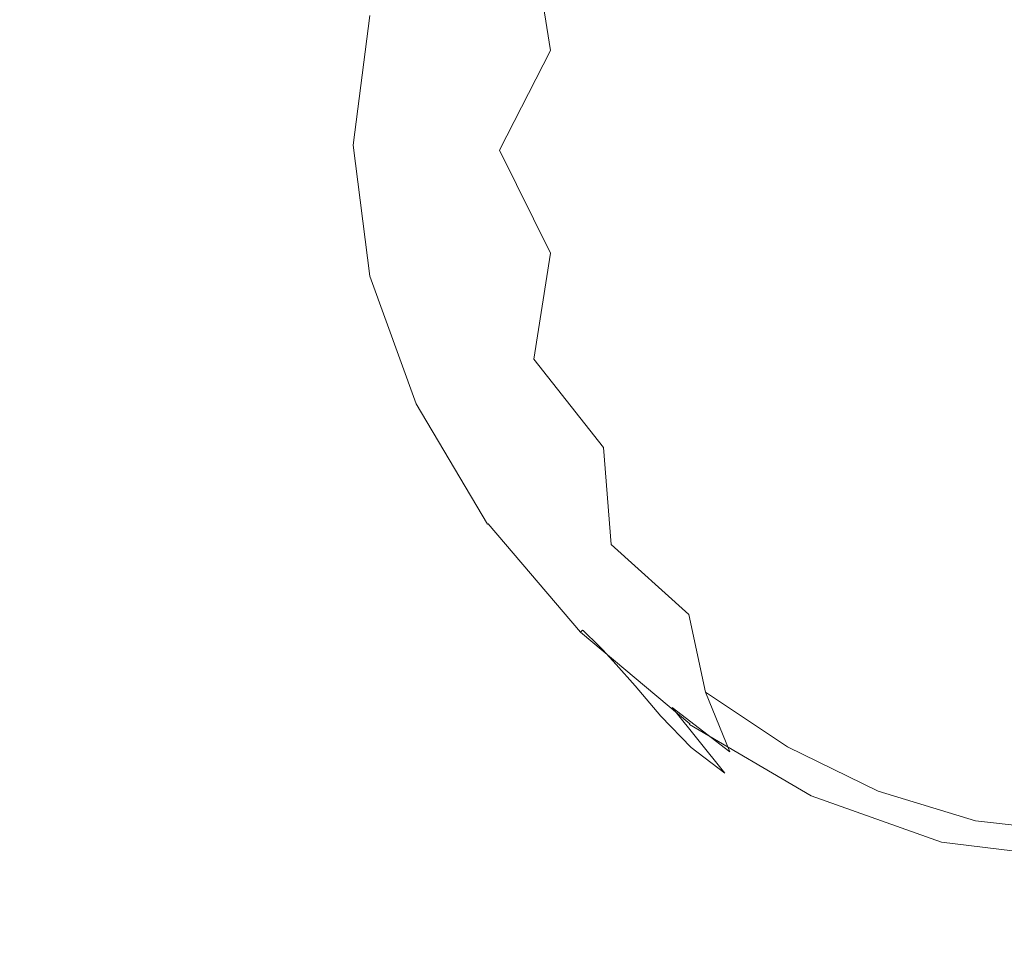
# Model space of a CAD drawing. Extents: x -229 to 230, y -460 to -1.
# Drawn here: x -31 to -2, y -103 to -75 of the extents above; entities that cross this region are included whole.
import ezdxf

# ---------------------------------------------------------------- set-up
doc = ezdxf.new("R2010")
doc.units = 0
doc.header["$LTSCALE"] = 500
doc.header["$MEASUREMENT"] = 0
doc.layers.add('NOVOTERM_CERAMIKA_CZARNY', color=7, linetype='Continuous')

msp = doc.modelspace()

# ---------------------------------------------------------------- linework, layer by layer
at = {"layer": 'NOVOTERM_CERAMIKA_CZARNY', "lineweight": 0}
for points, invisible_edges in [([(-5.076, -75.632, 35.544), (-5.286, -69.279, 39.959), (0.177, -69.176, 39.959), (0.163, -75.533, 35.544)], 15), ([(-10.307, -75.923, 35.544), (-10.74, -69.582, 39.959), (-5.286, -69.279, 39.959), (-5.076, -75.632, 35.544)], 15), ([(-15.413, -69.529, 136.171), (-17.128, -71.787, 137.729), (-17.46, -75.437, 135.736), (-15.691, -72.687, 134.272)], 15), ([(-15.524, -76.394, 35.544), (-16.18, -70.072, 39.959), (-10.74, -69.582, 39.959), (-10.307, -75.923, 35.544)], 15), ([(-20.721, -77.032, 35.544), (-21.6, -70.738, 39.959), (-16.18, -70.072, 39.959), (-15.524, -76.394, 35.544)], 15), ([(-13.313, -73.242, 131.793), (-13.64, -70.218, 133.265), (-15.691, -72.687, 134.272), (-15.198, -75.846, 132.687)], 11), ([(-20.721, -77.032, 35.544), (-25.894, -77.824, 35.544), (-26.994, -71.564, 39.959), (-21.6, -70.738, 39.959)], 15), ([(-10.534, -74.088, 130.187), (-11.077, -71.072, 131.232), (-13.313, -73.242, 131.793), (-12.519, -76.225, 130.676)], 15), ([(-2.613, -75.116, 129.054), (0.255, -75.049, 129.062), (0.255, -71.122, 129.785), (-2.695, -71.263, 129.767)], 15), ([(-5.326, -75.364, 129.099), (-2.613, -75.116, 129.054), (-2.695, -71.263, 129.767), (-5.542, -71.749, 129.783)], 15), ([(-29.152, -73.561, 166.279), (-33.859, -71.748, 166.351), (-36.171, -79.952, 166.086), (-29.576, -79.13, 166.109)], 15), ([(-25.894, -77.824, 35.544), (-31.037, -78.76, 35.544), (-32.357, -72.54, 39.959), (-26.994, -71.564, 39.959)], 15), ([(-17.128, -71.787, 137.729), (-18.454, -73.595, 139.891), (-19.01, -78.697, 138.01), (-17.46, -75.437, 135.736)], 15), ([(-7.728, -75.841, 129.268), (-5.326, -75.364, 129.099), (-5.542, -71.749, 129.783), (-8.182, -72.644, 129.907)], 15), ([(-9.754, -76.911, 129.548), (-7.728, -75.841, 129.268), (-8.182, -72.644, 129.907), (-10.534, -74.088, 130.187)], 15), ([(-15.198, -75.846, 132.687), (-15.691, -72.687, 134.272), (-17.46, -75.437, 135.736), (-16.698, -78.777, 133.969)], 15), ([(-12.519, -76.225, 130.676), (-13.313, -73.242, 131.793), (-15.198, -75.846, 132.687), (-14.088, -78.861, 131.433)], 15), ([(-25.699, -74.112, 166.25), (-29.152, -73.561, 166.279), (-29.576, -79.13, 166.109), (-26.072, -78.852, 166.11)], 15), ([(-19.279, -74.396, 142.792), (-19.811, -78.67, 141.941), (-19.01, -78.697, 138.01), (-18.454, -73.595, 139.891)], 15), ([(-23.414, -74.439, 166.228), (-25.699, -74.112, 166.25), (-26.072, -78.852, 166.11), (-23.81, -78.723, 166.103)], 15), ([(-9.754, -76.911, 129.548), (-10.534, -74.088, 130.187), (-12.519, -76.225, 130.676), (-11.342, -78.939, 129.925)], 15), ([(-19.763, -74.632, 146.027), (-20.272, -78.654, 145.413), (-19.811, -78.67, 141.941), (-19.279, -74.396, 142.792)], 15), ([(-21.992, -74.62, 166.209), (-23.414, -74.439, 166.228), (-23.81, -78.723, 166.103), (-22.438, -78.677, 166.092)], 15), ([(-21.992, -74.62, 166.209), (-22.438, -78.677, 166.092), (-21.605, -78.649, 166.079), (-21.13, -74.73, 166.191)], 15), ([(-20.059, -74.746, 149.19), (-20.558, -78.644, 148.715), (-20.272, -78.654, 145.413), (-19.763, -74.632, 146.027)], 15), ([(-21.13, -74.73, 166.191), (-21.605, -78.649, 166.079), (-21.178, -78.636, 166.064), (-20.687, -74.787, 166.173)], 15), ([(-20.687, -74.787, 166.173), (-21.178, -78.636, 166.064), (-21.021, -78.631, 166.046), (-20.526, -74.809, 166.155)], 15), ([(-20.526, -74.809, 166.155), (-21.021, -78.631, 166.046), (-21, -78.632, 166.026), (-20.506, -74.813, 166.135)], 11), ([(-20.488, -74.816, 166.113), (-20.506, -74.813, 166.135), (-21, -78.632, 166.026), (-20.982, -78.632, 166.004)], 15), ([(-20.472, -74.819, 166.038), (-20.488, -74.816, 166.113), (-20.982, -78.632, 166.004), (-20.966, -78.632, 165.928)], 15), ([(-20.458, -74.822, 165.859), (-20.472, -74.819, 166.038), (-20.966, -78.632, 165.928), (-20.951, -78.632, 165.747)], 15), ([(-20.445, -74.825, 165.526), (-20.458, -74.822, 165.859), (-20.951, -78.632, 165.747), (-20.938, -78.632, 165.408)], 15), ([(-20.445, -74.825, 165.526), (-20.938, -78.632, 165.408), (-20.927, -78.632, 164.86), (-20.434, -74.827, 164.989)], 15), ([(-20.434, -74.827, 164.989), (-20.927, -78.632, 164.86), (-20.918, -78.632, 164.052), (-20.425, -74.829, 164.195)], 15), ([(-20.425, -74.829, 164.195), (-20.918, -78.632, 164.052), (-20.91, -78.632, 162.932), (-20.417, -74.83, 163.095)], 15), ([(-20.417, -74.83, 163.095), (-20.91, -78.632, 162.932), (-20.903, -78.632, 161.447), (-20.411, -74.831, 161.638)], 15), ([(-20.406, -74.832, 159.773), (-20.411, -74.831, 161.638), (-20.903, -78.632, 161.447), (-20.898, -78.633, 159.547)], 15), ([(-20.386, -74.828, 157.548), (-20.406, -74.832, 159.773), (-20.898, -78.633, 159.547), (-20.878, -78.633, 157.277)], 15), ([(-20.332, -74.816, 155.011), (-20.386, -74.828, 157.548), (-20.878, -78.633, 157.277), (-20.826, -78.635, 154.685)], 15), ([(-20.229, -74.79, 152.209), (-20.332, -74.816, 155.011), (-20.826, -78.635, 154.685), (-20.725, -78.638, 151.815)], 15), ([(-20.229, -74.79, 152.209), (-20.725, -78.638, 151.815), (-20.558, -78.644, 148.715), (-20.059, -74.746, 149.19)], 15), ([(-5.211, -79.066, 128.801), (-2.572, -79.094, 128.738), (-2.613, -75.116, 129.054), (-5.326, -75.364, 129.099)], 15), ([(-2.572, -79.094, 128.738), (0.255, -79.107, 128.742), (0.255, -75.049, 129.062), (-2.613, -75.116, 129.054)], 15), ([(-16.698, -78.777, 133.969), (-17.46, -75.437, 135.736), (-19.01, -78.697, 138.01), (-17.46, -82.065, 135.548)], 15), ([(-7.472, -79.028, 129.005), (-5.211, -79.066, 128.801), (-5.326, -75.364, 129.099), (-7.728, -75.841, 129.268)], 15), ([(-4.868, -81.814, 31.577), (-5.076, -75.632, 35.544), (0.163, -75.533, 35.544), (0.148, -81.72, 31.577)], 15), ([(-14.088, -78.861, 131.433), (-15.198, -75.846, 132.687), (-16.698, -78.777, 133.969), (-15.198, -81.806, 132.518)], 9), ([(-9.877, -82.093, 31.577), (-10.307, -75.923, 35.544), (-5.076, -75.632, 35.544), (-4.868, -81.814, 31.577)], 15), ([(-9.014, -78.995, 129.295), (-7.472, -79.028, 129.005), (-7.728, -75.841, 129.268), (-9.754, -76.911, 129.548)], 15), ([(-14.872, -82.543, 31.577), (-15.524, -76.394, 35.544), (-10.307, -75.923, 35.544), (-9.877, -82.093, 31.577)], 15), ([(-19.849, -83.154, 31.577), (-20.721, -77.032, 35.544), (-15.524, -76.394, 35.544), (-14.872, -82.543, 31.577)], 15), ([(-11.342, -78.939, 129.925), (-12.519, -76.225, 130.676), (-14.088, -78.861, 131.433), (-12.519, -81.588, 130.524)], 15), ([(-9.014, -78.995, 129.295), (-9.754, -76.911, 129.548), (-11.342, -78.939, 129.925), (-9.754, -81.044, 129.431)], 15), ([(-19.849, -83.154, 31.577), (-24.802, -83.913, 31.577), (-25.894, -77.824, 35.544), (-20.721, -77.032, 35.544)], 15), ([(-24.802, -83.913, 31.577), (-29.726, -84.809, 31.577), (-31.037, -78.76, 35.544), (-25.894, -77.824, 35.544)], 15), ([(-22.876, -82.952, 165.982), (-23.81, -78.723, 166.103), (-26.072, -78.852, 166.11), (-24.611, -83.42, 165.977)], 15), ([(-21.723, -82.724, 165.977), (-22.438, -78.677, 166.092), (-23.81, -78.723, 166.103), (-22.876, -82.952, 165.982)], 15), ([(-21.723, -82.724, 165.977), (-21.022, -82.585, 165.968), (-21.605, -78.649, 166.079), (-22.438, -78.677, 166.092)], 15), ([(-21.022, -82.585, 165.968), (-20.661, -82.514, 165.954), (-21.178, -78.636, 166.064), (-21.605, -78.649, 166.079)], 15), ([(-20.661, -82.514, 165.954), (-20.526, -82.488, 165.937), (-21.021, -78.631, 166.046), (-21.178, -78.636, 166.064)], 15), ([(-20.526, -82.488, 165.937), (-20.506, -82.484, 165.917), (-21, -78.632, 166.026), (-21.021, -78.631, 166.046)], 13), ([(-20.488, -82.481, 165.895), (-20.982, -78.632, 166.004), (-21, -78.632, 166.026), (-20.506, -82.484, 165.917)], 15), ([(-20.472, -82.478, 165.821), (-20.966, -78.632, 165.928), (-20.982, -78.632, 166.004), (-20.488, -82.481, 165.895)], 15), ([(-20.458, -82.476, 165.642), (-20.951, -78.632, 165.747), (-20.966, -78.632, 165.928), (-20.472, -82.478, 165.821)], 15), ([(-20.445, -82.474, 165.309), (-20.938, -78.632, 165.408), (-20.951, -78.632, 165.747), (-20.458, -82.476, 165.642)], 15), ([(-20.445, -82.474, 165.309), (-20.434, -82.472, 164.772), (-20.927, -78.632, 164.86), (-20.938, -78.632, 165.408)], 15), ([(-20.434, -82.472, 164.772), (-20.425, -82.47, 163.978), (-20.918, -78.632, 164.052), (-20.927, -78.632, 164.86)], 15), ([(-20.425, -82.47, 163.978), (-20.417, -82.469, 162.878), (-20.91, -78.632, 162.932), (-20.918, -78.632, 164.052)], 15), ([(-20.417, -82.469, 162.878), (-20.411, -82.468, 161.422), (-20.903, -78.632, 161.447), (-20.91, -78.632, 162.932)], 15), ([(-20.406, -82.467, 159.557), (-20.898, -78.633, 159.547), (-20.903, -78.632, 161.447), (-20.411, -82.468, 161.422)], 15), ([(-20.386, -82.472, 157.332), (-20.878, -78.633, 157.277), (-20.898, -78.633, 159.547), (-20.406, -82.467, 159.557)], 15), ([(-20.332, -82.488, 154.794), (-20.826, -78.635, 154.685), (-20.878, -78.633, 157.277), (-20.386, -82.472, 157.332)], 15), ([(-20.229, -82.521, 151.99), (-20.725, -78.638, 151.815), (-20.826, -78.635, 154.685), (-20.332, -82.488, 154.794)], 15), ([(-20.229, -82.521, 151.99), (-20.059, -82.576, 148.968), (-20.558, -78.644, 148.715), (-20.725, -78.638, 151.815)], 15), ([(-20.059, -82.576, 148.968), (-19.763, -82.711, 145.798), (-20.272, -78.654, 145.413), (-20.558, -78.644, 148.715)], 15), ([(-19.763, -82.711, 145.798), (-19.279, -82.981, 142.548), (-19.811, -78.67, 141.941), (-20.272, -78.654, 145.413)], 15), ([(-19.279, -82.981, 142.548), (-18.454, -83.839, 139.6), (-19.01, -78.697, 138.01), (-19.811, -78.67, 141.941)], 15), ([(-17.128, -85.738, 137.334), (-17.46, -82.065, 135.548), (-19.01, -78.697, 138.01), (-18.454, -83.839, 139.6)], 15), ([(-29.726, -84.809, 31.577), (-34.617, -85.829, 31.577), (-36.144, -79.826, 35.544), (-31.037, -78.76, 35.544)], 15), ([(-24.611, -83.42, 165.977), (-26.072, -78.852, 166.11), (-29.576, -79.13, 166.109), (-27.058, -84.278, 165.957)], 15), ([(-15.198, -81.806, 132.518), (-16.698, -78.777, 133.969), (-17.46, -82.065, 135.548), (-15.691, -84.93, 133.925)], 15), ([(-12.519, -81.588, 130.524), (-14.088, -78.861, 131.433), (-15.198, -81.806, 132.518), (-13.313, -84.52, 131.473)], 15), ([(-9.754, -81.044, 129.431), (-11.342, -78.939, 129.925), (-12.519, -81.588, 130.524), (-10.534, -83.824, 129.911)], 15), ([(-9.014, -78.995, 129.295), (-9.754, -81.044, 129.431), (-7.728, -82.2, 129.088), (-7.472, -79.028, 129.005)], 15), ([(-7.472, -79.028, 129.005), (-7.728, -82.2, 129.088), (-5.326, -82.757, 128.889), (-5.211, -79.066, 128.801)], 15), ([(-27.058, -84.278, 165.957), (-29.576, -79.13, 166.109), (-36.171, -79.952, 166.086), (-28.991, -86.392, 165.894)], 15), ([(-5.211, -79.066, 128.801), (-5.326, -82.757, 128.889), (-2.613, -83.065, 128.828), (-2.572, -79.094, 128.738)], 15), ([(-2.572, -79.094, 128.738), (-2.613, -83.065, 128.828), (0.255, -83.157, 128.832), (0.255, -79.107, 128.742)], 15), ([(-29.184, -90.626, 165.758), (-28.991, -86.392, 165.894), (-36.171, -79.952, 166.086), (-35.478, -88.126, 165.815)], 15), ([(-9.754, -81.044, 129.431), (-10.534, -83.824, 129.911), (-8.182, -85.37, 129.546), (-7.728, -82.2, 129.088)], 15), ([(-10.534, -83.824, 129.911), (-12.519, -81.588, 130.524), (-13.313, -84.52, 131.473), (-11.077, -86.806, 130.786)], 15), ([(-13.313, -84.52, 131.473), (-15.198, -81.806, 132.518), (-15.691, -84.93, 133.925), (-13.64, -87.522, 132.774)], 13), ([(-9.459, -87.983, 28.01), (-9.877, -82.093, 31.577), (-4.868, -81.814, 31.577), (-4.667, -87.716, 28.01)], 15), ([(-4.667, -87.716, 28.01), (-4.868, -81.814, 31.577), (0.148, -81.72, 31.577), (0.134, -87.626, 28.01)], 15), ([(-15.413, -88.108, 135.644), (-15.691, -84.93, 133.925), (-17.46, -82.065, 135.548), (-17.128, -85.738, 137.334)], 15), ([(-14.24, -88.414, 28.01), (-14.872, -82.543, 31.577), (-9.877, -82.093, 31.577), (-9.459, -87.983, 28.01)], 15), ([(-7.728, -82.2, 129.088), (-8.182, -85.37, 129.546), (-5.542, -86.353, 129.369), (-5.326, -82.757, 128.889)], 15), ([(-19.533, -86.41, 165.86), (-19.267, -86.294, 165.848), (-20.661, -82.514, 165.954), (-21.022, -82.585, 165.968)], 15), ([(-19.267, -86.294, 165.848), (-19.165, -86.25, 165.832), (-20.526, -82.488, 165.937), (-20.661, -82.514, 165.954)], 15), ([(-19.165, -86.25, 165.832), (-19.147, -86.243, 165.812), (-20.506, -82.484, 165.917), (-20.526, -82.488, 165.937)], 13), ([(-19.13, -86.237, 165.79), (-20.488, -82.481, 165.895), (-20.506, -82.484, 165.917), (-19.147, -86.243, 165.812)], 15), ([(-19.115, -86.231, 165.718), (-20.472, -82.478, 165.821), (-20.488, -82.481, 165.895), (-19.13, -86.237, 165.79)], 15), ([(-19.102, -86.226, 165.547), (-20.458, -82.476, 165.642), (-20.472, -82.478, 165.821), (-19.115, -86.231, 165.718)], 15), ([(-19.09, -86.221, 165.229), (-20.445, -82.474, 165.309), (-20.458, -82.476, 165.642), (-19.102, -86.226, 165.547)], 15), ([(-19.09, -86.221, 165.229), (-19.08, -86.217, 164.716), (-20.434, -82.472, 164.772), (-20.445, -82.474, 165.309)], 15), ([(-19.08, -86.217, 164.716), (-19.071, -86.214, 163.959), (-20.425, -82.47, 163.978), (-20.434, -82.472, 164.772)], 15), ([(-19.071, -86.214, 163.959), (-19.064, -86.211, 162.911), (-20.417, -82.469, 162.878), (-20.425, -82.47, 163.978)], 15), ([(-19.064, -86.211, 162.911), (-19.058, -86.209, 161.523), (-20.411, -82.468, 161.422), (-20.417, -82.469, 162.878)], 15), ([(-19.054, -86.207, 159.747), (-20.406, -82.467, 159.557), (-20.411, -82.468, 161.422), (-19.058, -86.209, 161.523)], 15), ([(-19.033, -86.216, 157.632), (-20.386, -82.472, 157.332), (-20.406, -82.467, 159.557), (-19.054, -86.207, 159.747)], 15), ([(-18.978, -86.245, 155.228), (-20.332, -82.488, 154.794), (-20.386, -82.472, 157.332), (-19.033, -86.216, 157.632)], 15), ([(-18.872, -86.305, 152.584), (-20.229, -82.521, 151.99), (-20.332, -82.488, 154.794), (-18.978, -86.245, 155.228)], 15), ([(-20.044, -86.634, 165.867), (-21.723, -82.724, 165.977), (-22.876, -82.952, 165.982), (-20.881, -87.002, 165.867)], 15), ([(-20.044, -86.634, 165.867), (-19.533, -86.41, 165.86), (-21.022, -82.585, 165.968), (-21.723, -82.724, 165.977)], 15), ([(-18.872, -86.305, 152.584), (-18.697, -86.406, 149.749), (-20.059, -82.576, 148.968), (-20.229, -82.521, 151.99)], 15), ([(-18.697, -86.406, 149.749), (-18.391, -86.636, 146.845), (-19.763, -82.711, 145.798), (-20.059, -82.576, 148.968)], 15), ([(-19.002, -88.999, 28.01), (-19.849, -83.154, 31.577), (-14.872, -82.543, 31.577), (-14.24, -88.414, 28.01)], 15), ([(-18.391, -86.636, 146.845), (-17.89, -87.085, 143.993), (-19.279, -82.981, 142.548), (-19.763, -82.711, 145.798)], 15), ([(-5.326, -82.757, 128.889), (-5.542, -86.353, 129.369), (-2.695, -86.903, 129.323), (-2.613, -83.065, 128.828)], 15), ([(-20.881, -87.002, 165.867), (-22.876, -82.952, 165.982), (-24.611, -83.42, 165.977), (-21.93, -87.693, 165.855)], 15), ([(-17.89, -87.085, 143.993), (-17.109, -87.941, 141.391), (-18.454, -83.839, 139.6), (-19.279, -82.981, 142.548)], 15), ([(-2.613, -83.065, 128.828), (-2.695, -86.903, 129.323), (0.255, -87.069, 129.333), (0.255, -83.157, 128.832)], 15), ([(-19.002, -88.999, 28.01), (-23.742, -89.725, 28.01), (-24.802, -83.913, 31.577), (-19.849, -83.154, 31.577)], 15), ([(-21.93, -87.693, 165.855), (-24.611, -83.42, 165.977), (-27.058, -84.278, 165.957), (-23.073, -88.885, 165.824)], 15), ([(-23.742, -89.725, 28.01), (-28.454, -90.582, 28.01), (-29.726, -84.809, 31.577), (-24.802, -83.913, 31.577)], 15), ([(-15.959, -89.393, 139.238), (-17.128, -85.738, 137.334), (-18.454, -83.839, 139.6), (-17.109, -87.941, 141.391)], 15), ([(-10.534, -83.824, 129.911), (-11.077, -86.806, 130.786), (-8.523, -88.548, 130.407), (-8.182, -85.37, 129.546)], 15), ([(-23.073, -88.885, 165.824), (-27.058, -84.278, 165.957), (-28.991, -86.392, 165.894), (-23.856, -90.936, 165.764)], 15), ([(-11.077, -86.806, 130.786), (-13.313, -84.52, 131.473), (-13.64, -87.522, 132.774), (-11.302, -89.755, 132.038)], 15), ([(-28.454, -90.582, 28.01), (-33.134, -91.559, 28.01), (-34.617, -85.829, 31.577), (-29.726, -84.809, 31.577)], 15), ([(-13.415, -90.379, 134.427), (-13.64, -87.522, 132.774), (-15.691, -84.93, 133.925), (-15.413, -88.108, 135.644)], 13), ([(-8.182, -85.37, 129.546), (-8.523, -88.548, 130.407), (-5.73, -89.767, 130.249), (-5.542, -86.353, 129.369)], 15), ([(-14.482, -91.161, 137.527), (-15.413, -88.108, 135.644), (-17.128, -85.738, 137.334), (-15.959, -89.393, 139.238)], 15), ([(-17.128, -89.846, 165.749), (-17.063, -89.789, 165.733), (-19.165, -86.25, 165.832), (-19.267, -86.294, 165.848)], 15), ([(-17.063, -89.789, 165.733), (-17.046, -89.779, 165.713), (-19.147, -86.243, 165.812), (-19.165, -86.25, 165.832)], 13), ([(-17.031, -89.769, 165.692), (-19.13, -86.237, 165.79), (-19.147, -86.243, 165.812), (-17.046, -89.779, 165.713)], 15), ([(-17.018, -89.761, 165.623), (-19.115, -86.231, 165.718), (-19.13, -86.237, 165.79), (-17.031, -89.769, 165.692)], 15), ([(-17.006, -89.753, 165.462), (-19.102, -86.226, 165.547), (-19.115, -86.231, 165.718), (-17.018, -89.761, 165.623)], 15), ([(-16.995, -89.747, 165.165), (-19.09, -86.221, 165.229), (-19.102, -86.226, 165.547), (-17.006, -89.753, 165.462)], 15), ([(-16.995, -89.747, 165.165), (-16.986, -89.741, 164.687), (-19.08, -86.217, 164.716), (-19.09, -86.221, 165.229)], 15), ([(-16.986, -89.741, 164.687), (-16.979, -89.736, 163.982), (-19.071, -86.214, 163.959), (-19.08, -86.217, 164.716)], 15), ([(-16.979, -89.736, 163.982), (-16.972, -89.732, 163.006), (-19.064, -86.211, 162.911), (-19.071, -86.214, 163.959)], 15), ([(-16.972, -89.732, 163.006), (-16.967, -89.729, 161.714), (-19.058, -86.209, 161.523), (-19.064, -86.211, 162.911)], 15), ([(-16.963, -89.726, 160.062), (-19.054, -86.207, 159.747), (-19.058, -86.209, 161.523), (-16.967, -89.729, 161.714)], 15), ([(-16.942, -89.738, 158.1), (-19.033, -86.216, 157.632), (-19.054, -86.207, 159.747), (-16.963, -89.726, 160.062)], 15), ([(-16.888, -89.778, 155.878), (-18.978, -86.245, 155.228), (-19.033, -86.216, 157.632), (-16.942, -89.738, 158.1)], 15), ([(-16.782, -89.859, 153.446), (-18.872, -86.305, 152.584), (-18.978, -86.245, 155.228), (-16.888, -89.778, 155.878)], 15), ([(-23.824, -94.202, 165.662), (-23.856, -90.936, 165.764), (-28.991, -86.392, 165.894), (-29.184, -90.626, 165.758)], 15), ([(-17.598, -90.28, 165.765), (-17.291, -89.995, 165.76), (-19.533, -86.41, 165.86), (-20.044, -86.634, 165.867)], 15), ([(-17.291, -89.995, 165.76), (-17.128, -89.846, 165.749), (-19.267, -86.294, 165.848), (-19.533, -86.41, 165.86)], 15), ([(-16.782, -89.859, 153.446), (-16.607, -89.995, 150.856), (-18.697, -86.406, 149.749), (-18.872, -86.305, 152.584)], 15), ([(-16.607, -89.995, 150.856), (-16.313, -90.263, 148.22), (-18.391, -86.636, 146.845), (-18.697, -86.406, 149.749)], 15), ([(-5.542, -86.353, 129.369), (-5.73, -89.767, 130.249), (-2.777, -90.482, 130.225), (-2.695, -86.903, 129.323)], 15), ([(-17.598, -90.28, 165.765), (-20.044, -86.634, 165.867), (-20.881, -87.002, 165.867), (-18.097, -90.747, 165.762)], 15), ([(-16.313, -90.263, 148.22), (-15.848, -90.739, 145.652), (-17.89, -87.085, 143.993), (-18.391, -86.636, 146.845)], 15), ([(-11.077, -86.806, 130.786), (-11.302, -89.755, 132.038), (-8.67, -91.545, 131.658), (-8.523, -88.548, 130.407)], 15), ([(-18.097, -90.747, 165.762), (-20.881, -87.002, 165.867), (-21.93, -87.693, 165.855), (-18.644, -91.546, 165.746)], 15), ([(-15.848, -90.739, 145.652), (-15.164, -91.501, 143.266), (-17.109, -87.941, 141.391), (-17.89, -87.085, 143.993)], 15), ([(-2.695, -86.903, 129.323), (-2.777, -90.482, 130.225), (0.255, -90.713, 130.246), (0.255, -87.069, 129.333)], 15), ([(-18.644, -91.546, 165.746), (-21.93, -87.693, 165.855), (-23.073, -88.885, 165.824), (-19.094, -92.829, 165.713)], 15), ([(-11.129, -92.438, 133.652), (-11.302, -89.755, 132.038), (-13.64, -87.522, 132.774), (-13.415, -90.379, 134.427)], 11), ([(-9.459, -87.983, 28.01), (-4.667, -87.716, 28.01), (-4.475, -93.23, 24.791), (-9.064, -93.485, 24.791)], 15), ([(-4.667, -87.716, 28.01), (0.134, -87.626, 28.01), (0.121, -93.143, 24.791), (-4.475, -93.23, 24.791)], 15), ([(-14.209, -92.626, 141.174), (-15.959, -89.393, 139.238), (-17.109, -87.941, 141.391), (-15.164, -91.501, 143.266)], 15), ([(-14.24, -88.414, 28.01), (-9.459, -87.983, 28.01), (-9.064, -93.485, 24.791), (-13.64, -93.898, 24.791)], 15), ([(-28.425, -95.73, 165.571), (-29.184, -90.626, 165.758), (-35.478, -88.126, 165.815), (-34.25, -94.04, 165.598)], 15), ([(-12.717, -92.969, 136.251), (-13.415, -90.379, 134.427), (-15.413, -88.108, 135.644), (-14.482, -91.161, 137.527)], 15), ([(-19.002, -88.999, 28.01), (-14.24, -88.414, 28.01), (-13.64, -93.898, 24.791), (-18.2, -94.458, 24.791)], 15), ([(-8.523, -88.548, 130.407), (-8.67, -91.545, 131.658), (-5.818, -92.863, 131.525), (-5.73, -89.767, 130.249)], 15), ([(-19.094, -92.829, 165.713), (-23.073, -88.885, 165.824), (-23.856, -90.936, 165.764), (-19.304, -94.746, 165.657)], 15), ([(-19.002, -88.999, 28.01), (-18.2, -94.458, 24.791), (-22.738, -95.153, 24.791), (-23.742, -89.725, 28.01)], 15), ([(-13.017, -93.915, 139.424), (-14.482, -91.161, 137.527), (-15.959, -89.393, 139.238), (-14.209, -92.626, 141.174)], 15), ([(-23.742, -89.725, 28.01), (-22.738, -95.153, 24.791), (-27.249, -95.974, 24.791), (-28.454, -90.582, 28.01)], 15), ([(-14.293, -92.931, 165.39), (-17.006, -89.753, 165.462), (-17.018, -89.761, 165.623), (-14.303, -92.941, 165.539)], 7), ([(-14.285, -92.922, 165.116), (-16.995, -89.747, 165.165), (-17.006, -89.753, 165.462), (-14.293, -92.931, 165.39)], 7), ([(-14.285, -92.922, 165.116), (-14.277, -92.915, 164.677), (-16.986, -89.741, 164.687), (-16.995, -89.747, 165.165)], 15), ([(-14.277, -92.915, 164.677), (-14.27, -92.909, 164.031), (-16.979, -89.736, 163.982), (-16.986, -89.741, 164.687)], 15), ([(-14.27, -92.909, 164.031), (-14.265, -92.903, 163.138), (-16.972, -89.732, 163.006), (-16.979, -89.736, 163.982)], 15), ([(-14.265, -92.903, 163.138), (-14.261, -92.899, 161.957), (-16.967, -89.729, 161.714), (-16.972, -89.732, 163.006)], 15), ([(-14.257, -92.896, 160.446), (-16.963, -89.726, 160.062), (-16.967, -89.729, 161.714), (-14.261, -92.899, 161.957)], 7), ([(-14.238, -92.909, 158.655), (-16.942, -89.738, 158.1), (-16.963, -89.726, 160.062), (-14.257, -92.896, 160.446)], 7), ([(-14.187, -92.955, 156.633), (-16.888, -89.778, 155.878), (-16.942, -89.738, 158.1), (-14.238, -92.909, 158.655)], 7), ([(-11.129, -92.438, 133.652), (-8.544, -94.171, 133.285), (-8.67, -91.545, 131.658), (-11.302, -89.755, 132.038)], 15), ([(-14.582, -93.533, 165.674), (-14.45, -93.211, 165.671), (-17.291, -89.995, 165.76), (-17.598, -90.28, 165.765)], 15), ([(-14.45, -93.211, 165.671), (-14.376, -93.043, 165.66), (-17.128, -89.846, 165.749), (-17.291, -89.995, 165.76)], 15), ([(-14.376, -93.043, 165.66), (-14.341, -92.977, 165.645), (-17.063, -89.789, 165.733), (-17.128, -89.846, 165.749)], 15), ([(-14.341, -92.977, 165.645), (-14.327, -92.964, 165.625), (-17.046, -89.779, 165.713), (-17.063, -89.789, 165.733)], 15), ([(-14.315, -92.952, 165.603), (-17.031, -89.769, 165.692), (-17.046, -89.779, 165.713), (-14.327, -92.964, 165.625)], 13), ([(-14.303, -92.941, 165.539), (-17.018, -89.761, 165.623), (-17.031, -89.769, 165.692), (-14.315, -92.952, 165.603)], 3), ([(-14.088, -93.049, 154.427), (-16.782, -89.859, 153.446), (-16.888, -89.778, 155.878), (-14.187, -92.955, 156.633)], 7), ([(-14.088, -93.049, 154.427), (-13.923, -93.206, 152.087), (-16.607, -89.995, 150.856), (-16.782, -89.859, 153.446)], 15), ([(-13.923, -93.206, 152.087), (-13.66, -93.475, 149.692), (-16.313, -90.263, 148.22), (-16.607, -89.995, 150.856)], 15), ([(-5.73, -89.767, 130.249), (-5.818, -92.863, 131.525), (-2.818, -93.677, 131.532), (-2.777, -90.482, 130.225)], 15), ([(-14.582, -93.533, 165.674), (-17.598, -90.28, 165.765), (-18.097, -90.747, 165.762), (-14.793, -94.058, 165.669)], 15), ([(-13.66, -93.475, 149.692), (-13.267, -93.903, 147.324), (-15.848, -90.739, 145.652), (-16.313, -90.263, 148.22)], 15), ([(-28.454, -90.582, 28.01), (-27.249, -95.974, 24.791), (-31.73, -96.909, 24.791), (-33.134, -91.559, 28.01)], 15), ([(-10.641, -94.722, 135.442), (-11.129, -92.438, 133.652), (-13.415, -90.379, 134.427), (-12.717, -92.969, 136.251)], 12), ([(-2.777, -90.482, 130.225), (-2.818, -93.677, 131.532), (0.255, -93.959, 131.571), (0.255, -90.713, 130.246)], 15), ([(-23.286, -98.145, 165.515), (-23.824, -94.202, 165.662), (-29.184, -90.626, 165.758), (-28.425, -95.73, 165.571)], 15), ([(-14.793, -94.058, 165.669), (-18.097, -90.747, 165.762), (-18.644, -91.546, 165.746), (-15.004, -94.891, 165.652)], 15), ([(-13.267, -93.903, 147.324), (-12.71, -94.536, 145.062), (-15.164, -91.501, 143.266), (-15.848, -90.739, 145.652)], 15), ([(-19.129, -97.448, 165.574), (-19.304, -94.746, 165.657), (-23.856, -90.936, 165.764), (-23.824, -94.202, 165.662)], 15), ([(-11.622, -95.17, 138.063), (-12.717, -92.969, 136.251), (-14.482, -91.161, 137.527), (-13.017, -93.915, 139.424)], 15), ([(-15.004, -94.891, 165.652), (-18.644, -91.546, 165.746), (-19.094, -92.829, 165.713), (-15.139, -96.135, 165.62)], 15), ([(-11.956, -95.422, 142.986), (-14.209, -92.626, 141.174), (-15.164, -91.501, 143.266), (-12.71, -94.536, 145.062)], 7), ([(-8.544, -94.171, 133.285), (-5.735, -95.505, 133.195), (-5.818, -92.863, 131.525), (-8.67, -91.545, 131.658)], 15), ([(-11.059, -96.348, 141.157), (-13.017, -93.915, 139.424), (-14.209, -92.626, 141.174), (-11.956, -95.422, 142.986)], 7), ([(-10.641, -94.722, 135.442), (-8.231, -96.324, 135.135), (-8.544, -94.171, 133.285), (-11.129, -92.438, 133.652)], 15), ([(-15.139, -96.135, 165.62), (-19.094, -92.829, 165.713), (-19.304, -94.746, 165.657), (-15.122, -97.893, 165.569)], 15), ([(-14.293, -92.931, 165.39), (-14.303, -92.941, 165.539), (-11.096, -95.642, 165.468), (-11.088, -95.63, 165.331)], 15), ([(-14.285, -92.922, 165.116), (-14.293, -92.931, 165.39), (-11.088, -95.63, 165.331), (-11.081, -95.62, 165.081)], 15), ([(-14.285, -92.922, 165.116), (-11.081, -95.62, 165.081), (-11.075, -95.611, 164.681), (-14.277, -92.915, 164.677)], 7), ([(-14.277, -92.915, 164.677), (-11.075, -95.611, 164.681), (-11.07, -95.604, 164.095), (-14.27, -92.909, 164.031)], 7), ([(-14.27, -92.909, 164.031), (-11.07, -95.604, 164.095), (-11.066, -95.597, 163.284), (-14.265, -92.903, 163.138)], 7), ([(-14.265, -92.903, 163.138), (-11.066, -95.597, 163.284), (-11.062, -95.592, 162.213), (-14.261, -92.899, 161.957)], 7), ([(-14.257, -92.896, 160.446), (-14.261, -92.899, 161.957), (-11.062, -95.592, 162.213), (-11.06, -95.588, 160.844)], 15), ([(-14.238, -92.909, 158.655), (-14.257, -92.896, 160.446), (-11.06, -95.588, 160.844), (-11.044, -95.601, 159.22)], 15), ([(-14.187, -92.955, 156.633), (-14.238, -92.909, 158.655), (-11.044, -95.601, 159.22), (-11.001, -95.648, 157.383)], 15), ([(-5.735, -95.505, 133.195), (-2.777, -96.364, 133.247), (-2.818, -93.677, 131.532), (-5.818, -92.863, 131.525)], 15), ([(-14.582, -93.533, 165.674), (-11.194, -96.266, 165.598), (-11.162, -95.932, 165.595), (-14.45, -93.211, 165.671)], 15), ([(-14.45, -93.211, 165.671), (-11.162, -95.932, 165.595), (-11.14, -95.755, 165.585), (-14.376, -93.043, 165.66)], 15), ([(-14.376, -93.043, 165.66), (-11.14, -95.755, 165.585), (-11.125, -95.685, 165.57), (-14.341, -92.977, 165.645)], 15), ([(-14.341, -92.977, 165.645), (-11.125, -95.685, 165.57), (-11.114, -95.669, 165.55), (-14.327, -92.964, 165.625)], 15), ([(-14.315, -92.952, 165.603), (-14.327, -92.964, 165.625), (-11.114, -95.669, 165.55), (-11.104, -95.655, 165.529)], 11), ([(-14.303, -92.941, 165.539), (-14.315, -92.952, 165.603), (-11.104, -95.655, 165.529), (-11.096, -95.642, 165.468)], 13), ([(-14.088, -93.049, 154.427), (-14.187, -92.955, 156.633), (-11.001, -95.648, 157.383), (-10.918, -95.743, 155.376)], 15), ([(-14.088, -93.049, 154.427), (-10.918, -95.743, 155.376), (-10.78, -95.903, 153.24), (-13.923, -93.206, 152.087)], 7), ([(-13.923, -93.206, 152.087), (-10.78, -95.903, 153.24), (-10.567, -96.157, 151.032), (-13.66, -93.475, 149.692)], 7), ([(-9.923, -96.473, 137.227), (-10.641, -94.722, 135.442), (-12.717, -92.969, 136.251), (-11.622, -95.17, 138.063)], 14), ([(-4.475, -93.23, 24.791), (0.121, -93.143, 24.791), (0.109, -98.164, 21.873), (-4.3, -98.247, 21.873)], 15), ([(-13.66, -93.475, 149.692), (-10.567, -96.157, 151.032), (-10.259, -96.533, 148.805), (-13.267, -93.903, 147.324)], 7), ([(-13.64, -93.898, 24.791), (-9.064, -93.485, 24.791), (-8.7, -98.492, 21.873), (-13.089, -98.887, 21.873)], 15), ([(-9.064, -93.485, 24.791), (-4.475, -93.23, 24.791), (-4.3, -98.247, 21.873), (-8.7, -98.492, 21.873)], 15), ([(-14.582, -93.533, 165.674), (-14.793, -94.058, 165.669), (-11.239, -96.812, 165.592), (-11.194, -96.266, 165.598)], 15), ([(-2.777, -96.364, 133.247), (0.255, -96.675, 133.309), (0.255, -93.959, 131.571), (-2.818, -93.677, 131.532)], 15), ([(-27.502, -100.45, 165.351), (-28.425, -95.73, 165.571), (-34.25, -94.04, 165.598), (-33.026, -99.145, 165.365)], 15), ([(-18.2, -94.458, 24.791), (-13.64, -93.898, 24.791), (-13.089, -98.887, 21.873), (-17.462, -99.424, 21.873)], 15), ([(-14.793, -94.058, 165.669), (-15.004, -94.891, 165.652), (-11.261, -97.641, 165.575), (-11.239, -96.812, 165.592)], 15), ([(-13.267, -93.903, 147.324), (-10.259, -96.533, 148.805), (-9.836, -97.06, 146.615), (-12.71, -94.536, 145.062)], 7), ([(-10.072, -97.1, 139.635), (-11.622, -95.17, 138.063), (-13.017, -93.915, 139.424), (-11.059, -96.348, 141.157)], 7), ([(-18.679, -100.686, 165.45), (-19.129, -97.448, 165.574), (-23.824, -94.202, 165.662), (-23.286, -98.145, 165.515)], 15), ([(-8.231, -96.324, 135.135), (-5.561, -97.633, 135.139), (-5.735, -95.505, 133.195), (-8.544, -94.171, 133.285)], 15), ([(-18.2, -94.458, 24.791), (-17.462, -99.424, 21.873), (-21.814, -100.091, 21.873), (-22.738, -95.153, 24.791)], 15), ([(-11.956, -95.422, 142.986), (-12.71, -94.536, 145.062), (-9.836, -97.06, 146.615), (-9.276, -97.767, 144.518)], 15), ([(-14.875, -100.269, 165.497), (-15.122, -97.893, 165.569), (-19.304, -94.746, 165.657), (-19.129, -97.448, 165.574)], 15), ([(-15.004, -94.891, 165.652), (-15.139, -96.135, 165.62), (-11.226, -98.828, 165.545), (-11.261, -97.641, 165.575)], 15), ([(-9.923, -96.473, 137.227), (-7.823, -97.901, 137.056), (-8.231, -96.324, 135.135), (-10.641, -94.722, 135.442)], 11), ([(-22.738, -95.153, 24.791), (-21.814, -100.091, 21.873), (-26.141, -100.878, 21.873), (-27.249, -95.974, 24.791)], 15), ([(-9.232, -97.5, 138.601), (-9.923, -96.473, 137.227), (-11.622, -95.17, 138.063), (-10.072, -97.1, 139.635)], 9), ([(-11.059, -96.348, 141.157), (-11.956, -95.422, 142.986), (-9.276, -97.767, 144.518), (-8.645, -98.442, 142.547)], 15), ([(-5.561, -97.633, 135.139), (-2.7, -98.506, 135.261), (-2.777, -96.364, 133.247), (-5.735, -95.505, 133.195)], 15), ([(-22.551, -102.226, 165.317), (-23.286, -98.145, 165.515), (-28.425, -95.73, 165.571), (-27.502, -100.45, 165.351)], 15), ([(-11.162, -95.932, 165.595), (-7.539, -98.033, 165.537), (-7.542, -97.856, 165.527), (-11.14, -95.755, 165.585)], 15), ([(-11.14, -95.755, 165.585), (-7.542, -97.856, 165.527), (-7.538, -97.785, 165.512), (-11.125, -95.685, 165.57)], 15), ([(-11.125, -95.685, 165.57), (-7.538, -97.785, 165.512), (-7.531, -97.767, 165.492), (-11.114, -95.669, 165.55)], 11), ([(-11.104, -95.655, 165.529), (-11.114, -95.669, 165.55), (-7.531, -97.767, 165.492), (-7.524, -97.75, 165.471)], 15), ([(-11.096, -95.642, 165.468), (-11.104, -95.655, 165.529), (-7.524, -97.75, 165.471), (-7.518, -97.736, 165.414)], 15), ([(-11.088, -95.63, 165.331), (-11.096, -95.642, 165.468), (-7.518, -97.736, 165.414), (-7.512, -97.723, 165.287)], 15), ([(-11.081, -95.62, 165.081), (-11.088, -95.63, 165.331), (-7.512, -97.723, 165.287), (-7.508, -97.711, 165.058)], 15), ([(-11.081, -95.62, 165.081), (-7.508, -97.711, 165.058), (-7.504, -97.701, 164.693), (-11.075, -95.611, 164.681)], 15), ([(-11.075, -95.611, 164.681), (-7.504, -97.701, 164.693), (-7.5, -97.693, 164.158), (-11.07, -95.604, 164.095)], 15), ([(-11.07, -95.604, 164.095), (-7.5, -97.693, 164.158), (-7.497, -97.686, 163.419), (-11.066, -95.597, 163.284)], 15), ([(-11.066, -95.597, 163.284), (-7.497, -97.686, 163.419), (-7.495, -97.68, 162.445), (-11.062, -95.592, 162.213)], 15), ([(-11.06, -95.588, 160.844), (-11.062, -95.592, 162.213), (-7.495, -97.68, 162.445), (-7.493, -97.676, 161.2)], 15), ([(-11.044, -95.601, 159.22), (-11.06, -95.588, 160.844), (-7.493, -97.676, 161.2), (-7.482, -97.688, 159.719)], 15), ([(-11.001, -95.648, 157.383), (-11.044, -95.601, 159.22), (-7.482, -97.688, 159.719), (-7.451, -97.731, 158.037)], 15), ([(-10.918, -95.743, 155.376), (-11.001, -95.648, 157.383), (-7.451, -97.731, 158.037), (-7.392, -97.821, 156.188)], 15), ([(-10.918, -95.743, 155.376), (-7.392, -97.821, 156.188), (-7.293, -97.973, 154.206), (-10.78, -95.903, 153.24)], 15), ([(-27.249, -95.974, 24.791), (-26.141, -100.878, 21.873), (-30.439, -101.775, 21.873), (-31.73, -96.909, 24.791)], 15), ([(-11.194, -96.266, 165.598), (-7.525, -98.365, 165.54), (-7.539, -98.033, 165.537), (-11.162, -95.932, 165.595)], 15), ([(-10.78, -95.903, 153.24), (-7.293, -97.973, 154.206), (-7.144, -98.205, 152.129), (-10.567, -96.157, 151.032)], 15), ([(-15.139, -96.135, 165.62), (-15.122, -97.893, 165.569), (-11.097, -100.446, 165.499), (-11.226, -98.828, 165.545)], 15), ([(-11.194, -96.266, 165.598), (-11.239, -96.812, 165.592), (-7.497, -98.906, 165.534), (-7.525, -98.365, 165.54)], 15), ([(-10.072, -97.1, 139.635), (-11.059, -96.348, 141.157), (-8.645, -98.442, 142.547), (-8.008, -98.877, 140.739)], 15), ([(-10.567, -96.157, 151.032), (-7.144, -98.205, 152.129), (-6.932, -98.535, 149.994), (-10.259, -96.533, 148.805)], 15), ([(-7.823, -97.901, 137.056), (-5.376, -99.189, 137.239), (-5.561, -97.633, 135.139), (-8.231, -96.324, 135.135)], 11), ([(-2.7, -98.506, 135.261), (0.255, -98.834, 135.352), (0.255, -96.675, 133.309), (-2.777, -96.364, 133.247)], 15), ([(-10.259, -96.533, 148.805), (-6.932, -98.535, 149.994), (-6.647, -98.982, 147.838), (-9.836, -97.06, 146.615)], 15), ([(-9.232, -97.5, 138.601), (-7.641, -98.79, 138.954), (-7.823, -97.901, 137.056), (-9.923, -96.473, 137.227)], 15), ([(-31.73, -96.909, 24.791), (-30.439, -101.775, 21.873), (-34.702, -102.771, 21.873), (-36.175, -97.947, 24.791)], 15), ([(-11.239, -96.812, 165.592), (-11.261, -97.641, 165.575), (-7.439, -99.711, 165.518), (-7.497, -98.906, 165.534)], 15), ([(-9.232, -97.5, 138.601), (-10.072, -97.1, 139.635), (-8.008, -98.877, 140.739), (-7.641, -98.79, 138.954)], 15), ([(-9.276, -97.767, 144.518), (-9.836, -97.06, 146.615), (-6.647, -98.982, 147.838), (-6.277, -99.564, 145.7)], 15), ([(-14.46, -103.081, 165.387), (-14.875, -100.269, 165.497), (-19.129, -97.448, 165.574), (-18.679, -100.686, 165.45)], 15), ([(-11.261, -97.641, 165.575), (-11.226, -98.828, 165.545), (-7.34, -100.838, 165.489), (-7.439, -99.711, 165.518)], 15), ([(-8.645, -98.442, 142.547), (-9.276, -97.767, 144.518), (-6.277, -99.564, 145.7), (-5.882, -100.082, 143.583)], 15), ([(-7.542, -97.856, 165.527), (-3.703, -99.219, 165.49), (-3.703, -99.147, 165.474), (-7.538, -97.785, 165.512)], 15), ([(-7.539, -98.033, 165.537), (-3.693, -99.391, 165.5), (-3.703, -99.219, 165.49), (-7.542, -97.856, 165.527)], 15), ([(-7.538, -97.785, 165.512), (-3.703, -99.147, 165.474), (-3.7, -99.128, 165.455), (-7.531, -97.767, 165.492)], 11), ([(-7.524, -97.75, 165.471), (-7.531, -97.767, 165.492), (-3.7, -99.128, 165.455), (-3.696, -99.11, 165.434)], 15), ([(-7.518, -97.736, 165.414), (-7.524, -97.75, 165.471), (-3.696, -99.11, 165.434), (-3.693, -99.095, 165.379)], 15), ([(-7.512, -97.723, 165.287), (-7.518, -97.736, 165.414), (-3.693, -99.095, 165.379), (-3.69, -99.081, 165.26)], 15), ([(-7.508, -97.711, 165.058), (-7.512, -97.723, 165.287), (-3.69, -99.081, 165.26), (-3.688, -99.068, 165.045)], 15), ([(-7.508, -97.711, 165.058), (-3.688, -99.068, 165.045), (-3.686, -99.058, 164.704), (-7.504, -97.701, 164.693)], 15), ([(-7.504, -97.701, 164.693), (-3.686, -99.058, 164.704), (-3.684, -99.049, 164.206), (-7.5, -97.693, 164.158)], 15), ([(-7.5, -97.693, 164.158), (-3.684, -99.049, 164.206), (-3.683, -99.041, 163.52), (-7.497, -97.686, 163.419)], 15), ([(-7.497, -97.686, 163.419), (-3.683, -99.041, 163.52), (-3.682, -99.035, 162.614), (-7.495, -97.68, 162.445)], 15), ([(-7.493, -97.676, 161.2), (-7.495, -97.68, 162.445), (-3.682, -99.035, 162.614), (-3.681, -99.03, 161.458)], 15), ([(-7.482, -97.688, 159.719), (-7.493, -97.676, 161.2), (-3.681, -99.03, 161.458), (-3.675, -99.041, 160.078)], 15), ([(-7.451, -97.731, 158.037), (-7.482, -97.688, 159.719), (-3.675, -99.041, 160.078), (-3.659, -99.081, 158.503)], 15), ([(-7.392, -97.821, 156.188), (-7.451, -97.731, 158.037), (-3.659, -99.081, 158.503), (-3.628, -99.164, 156.759)], 15), ([(-7.392, -97.821, 156.188), (-3.628, -99.164, 156.759), (-3.576, -99.305, 154.874), (-7.293, -97.973, 154.206)], 15), ([(-5.376, -99.189, 137.239), (-2.634, -100.069, 137.467), (-2.7, -98.506, 135.261), (-5.561, -97.633, 135.139)], 11), ([(-18.066, -104.212, 165.271), (-18.679, -100.686, 165.45), (-23.286, -98.145, 165.515), (-22.551, -102.226, 165.317)], 15), ([(-14.875, -100.269, 165.497), (-10.839, -102.568, 165.434), (-11.097, -100.446, 165.499), (-15.122, -97.893, 165.569)], 15), ([(-7.641, -98.79, 138.954), (-5.317, -100.111, 139.392), (-5.376, -99.189, 137.239), (-7.823, -97.901, 137.056)], 15), ([(-7.525, -98.365, 165.54), (-3.669, -99.716, 165.503), (-3.693, -99.391, 165.5), (-7.539, -98.033, 165.537)], 15), ([(-7.293, -97.973, 154.206), (-3.576, -99.305, 154.874), (-3.5, -99.516, 152.874), (-7.144, -98.205, 152.129)], 15), ([(-8.7, -98.492, 21.873), (-4.3, -98.247, 21.873), (-4.144, -102.659, 19.205), (-8.378, -102.894, 19.205)], 15), ([(-7.525, -98.365, 165.54), (-7.497, -98.906, 165.534), (-3.627, -100.241, 165.497), (-3.669, -99.716, 165.503)], 15), ([(-7.144, -98.205, 152.129), (-3.5, -99.516, 152.874), (-3.392, -99.813, 150.788), (-6.932, -98.535, 149.994)], 15), ([(-4.3, -98.247, 21.873), (0.109, -98.164, 21.873), (0.098, -102.579, 19.205), (-4.144, -102.659, 19.205)], 15), ([(-13.089, -98.887, 21.873), (-8.7, -98.492, 21.873), (-8.378, -102.894, 19.205), (-12.601, -103.275, 19.205)], 15), ([(-8.008, -98.877, 140.739), (-8.645, -98.442, 142.547), (-5.882, -100.082, 143.583), (-5.524, -100.336, 141.493)], 15), ([(-6.932, -98.535, 149.994), (-3.392, -99.813, 150.788), (-3.249, -100.209, 148.642), (-6.647, -98.982, 147.838)], 15), ([(-2.634, -100.069, 137.467), (0.255, -100.407, 137.592), (0.255, -98.834, 135.352), (-2.7, -98.506, 135.261)], 11), ([(-17.462, -99.424, 21.873), (-13.089, -98.887, 21.873), (-12.601, -103.275, 19.205), (-16.808, -103.791, 19.205)], 15), ([(-11.226, -98.828, 165.545), (-11.097, -100.446, 165.499), (-7.184, -102.342, 165.446), (-7.34, -100.838, 165.489)], 15), ([(-7.641, -98.79, 138.954), (-8.008, -98.877, 140.739), (-5.524, -100.336, 141.493), (-5.317, -100.111, 139.392)], 15), ([(-7.497, -98.906, 165.534), (-7.439, -99.711, 165.518), (-3.561, -101.017, 165.482), (-3.627, -100.241, 165.497)], 15), ([(-6.277, -99.564, 145.7), (-6.647, -98.982, 147.838), (-3.249, -100.209, 148.642), (-3.064, -100.719, 146.464)], 15), ([(-26.616, -104.765, 165.077), (-27.502, -100.45, 165.351), (-33.026, -99.145, 165.365), (-32.003, -103.599, 165.086)], 15), ([(-5.317, -100.111, 139.392), (-2.624, -101.016, 139.755), (-2.634, -100.069, 137.467), (-5.376, -99.189, 137.239)], 15), ([(-3.703, -99.147, 165.474), (0.255, -99.644, 165.461), (0.255, -99.624, 165.441), (-3.7, -99.128, 165.455)], 11), ([(-3.703, -99.219, 165.49), (0.258, -99.715, 165.476), (0.255, -99.644, 165.461), (-3.703, -99.147, 165.474)], 15), ([(-3.693, -99.391, 165.5), (0.266, -99.885, 165.486), (0.258, -99.715, 165.476), (-3.703, -99.219, 165.49)], 15), ([(-3.696, -99.11, 165.434), (-3.7, -99.128, 165.455), (0.255, -99.624, 165.441), (0.255, -99.606, 165.42)], 15), ([(-3.693, -99.095, 165.379), (-3.696, -99.11, 165.434), (0.255, -99.606, 165.42), (0.255, -99.59, 165.366)], 15), ([(-3.69, -99.081, 165.26), (-3.693, -99.095, 165.379), (0.255, -99.59, 165.366), (0.255, -99.576, 165.25)], 15), ([(-3.688, -99.068, 165.045), (-3.69, -99.081, 165.26), (0.255, -99.576, 165.25), (0.255, -99.564, 165.042)], 15), ([(-3.688, -99.068, 165.045), (0.255, -99.564, 165.042), (0.255, -99.553, 164.711), (-3.686, -99.058, 164.704)], 15), ([(-3.686, -99.058, 164.704), (0.255, -99.553, 164.711), (0.255, -99.543, 164.227), (-3.684, -99.049, 164.206)], 15), ([(-3.684, -99.049, 164.206), (0.255, -99.543, 164.227), (0.255, -99.536, 163.561), (-3.683, -99.041, 163.52)], 15), ([(-3.683, -99.041, 163.52), (0.255, -99.536, 163.561), (0.255, -99.529, 162.683), (-3.682, -99.035, 162.614)], 15), ([(-3.681, -99.03, 161.458), (-3.682, -99.035, 162.614), (0.255, -99.529, 162.683), (0.255, -99.525, 161.562)], 15), ([(-3.675, -99.041, 160.078), (-3.681, -99.03, 161.458), (0.255, -99.525, 161.562), (0.255, -99.534, 160.223)], 15), ([(-3.659, -99.081, 158.503), (-3.675, -99.041, 160.078), (0.255, -99.534, 160.223), (0.255, -99.572, 158.689)], 15), ([(-3.628, -99.164, 156.759), (-3.659, -99.081, 158.503), (0.255, -99.572, 158.689), (0.255, -99.652, 156.984)], 15), ([(-3.628, -99.164, 156.759), (0.255, -99.652, 156.984), (0.255, -99.786, 155.133), (-3.576, -99.305, 154.874)], 15), ([(-3.576, -99.305, 154.874), (0.255, -99.786, 155.133), (0.255, -99.988, 153.159), (-3.5, -99.516, 152.874)], 15), ([(-17.462, -99.424, 21.873), (-16.808, -103.791, 19.205), (-20.996, -104.433, 19.205), (-21.814, -100.091, 21.873)], 15), ([(-5.882, -100.082, 143.583), (-6.277, -99.564, 145.7), (-3.064, -100.719, 146.464), (-2.875, -101.15, 144.256)], 15), ([(-3.669, -99.716, 165.503), (0.282, -100.202, 165.49), (0.266, -99.885, 165.486), (-3.693, -99.391, 165.5)], 15), ([(-3.5, -99.516, 152.874), (0.255, -99.988, 153.159), (0.255, -100.271, 151.087), (-3.392, -99.813, 150.788)], 15), ([(-7.439, -99.711, 165.518), (-7.34, -100.838, 165.489), (-3.467, -102.094, 165.454), (-3.561, -101.017, 165.482)], 15), ([(-3.669, -99.716, 165.503), (-3.627, -100.241, 165.497), (0.309, -100.716, 165.484), (0.282, -100.202, 165.49)], 15), ([(-3.392, -99.813, 150.788), (0.255, -100.271, 151.087), (0.255, -100.649, 148.939), (-3.249, -100.209, 148.642)], 15), ([(-21.814, -100.091, 21.873), (-20.996, -104.433, 19.205), (-25.159, -105.19, 19.205), (-26.141, -100.878, 21.873)], 15), ([(-5.524, -100.336, 141.493), (-5.882, -100.082, 143.583), (-2.875, -101.15, 144.256), (-2.716, -101.313, 142.019)], 15), ([(-5.317, -100.111, 139.392), (-5.524, -100.336, 141.493), (-2.716, -101.313, 142.019), (-2.624, -101.016, 139.755)], 15), ([(-2.624, -101.016, 139.755), (0.255, -101.365, 139.918), (0.255, -100.407, 137.592), (-2.634, -100.069, 137.467)], 15), ([(-21.779, -106.213, 165.054), (-22.551, -102.226, 165.317), (-27.502, -100.45, 165.351), (-26.616, -104.765, 165.077)], 15), ([(-14.46, -103.081, 165.387), (-10.485, -105.056, 165.334), (-10.839, -102.568, 165.434), (-14.875, -100.269, 165.497)], 15), ([(-10.839, -102.568, 165.434), (-6.96, -104.282, 165.387), (-7.184, -102.342, 165.446), (-11.097, -100.446, 165.499)], 15), ([(-3.627, -100.241, 165.497), (-3.561, -101.017, 165.482), (0.349, -101.475, 165.469), (0.309, -100.716, 165.484)], 15), ([(-3.064, -100.719, 146.464), (-3.249, -100.209, 148.642), (0.255, -100.649, 148.939), (0.255, -101.136, 146.742)], 15), ([(-13.939, -106.148, 165.222), (-14.46, -103.081, 165.387), (-18.679, -100.686, 165.45), (-18.066, -104.212, 165.271)], 15), ([(-2.875, -101.15, 144.256), (-3.064, -100.719, 146.464), (0.255, -101.136, 146.742), (0.255, -101.542, 144.501)], 15), ([(-26.141, -100.878, 21.873), (-25.159, -105.19, 19.205), (-29.294, -106.053, 19.205), (-30.439, -101.775, 21.873)], 15), ([(-7.34, -100.838, 165.489), (-7.184, -102.342, 165.446), (-3.34, -103.522, 165.413), (-3.467, -102.094, 165.454)], 15), ([(-3.561, -101.017, 165.482), (-3.467, -102.094, 165.454), (0.406, -102.528, 165.442), (0.349, -101.475, 165.469)], 15), ([(-2.624, -101.016, 139.755), (-2.716, -101.313, 142.019), (0.255, -101.681, 142.224), (0.255, -101.365, 139.918)], 15), ([(-2.716, -101.313, 142.019), (-2.875, -101.15, 144.256), (0.255, -101.542, 144.501), (0.255, -101.681, 142.224)], 15), ([(-30.439, -101.775, 21.873), (-29.294, -106.053, 19.205), (-33.395, -107.011, 19.205), (-34.702, -102.771, 21.873)], 15), ([(-3.467, -102.094, 165.454), (-3.34, -103.522, 165.413), (0.482, -103.923, 165.402), (0.406, -102.528, 165.442)], 15), ([(-17.397, -107.777, 165.021), (-18.066, -104.212, 165.271), (-22.551, -102.226, 165.317), (-21.779, -106.213, 165.054)], 15), ([(-6.96, -104.282, 165.387), (-3.175, -105.35, 165.357), (-3.34, -103.522, 165.413), (-7.184, -102.342, 165.446)], 15)]:
    msp.add_3dface(points, dxfattribs=dict(at, invisible_edges=invisible_edges))

doc.saveas('drawing.dxf')
